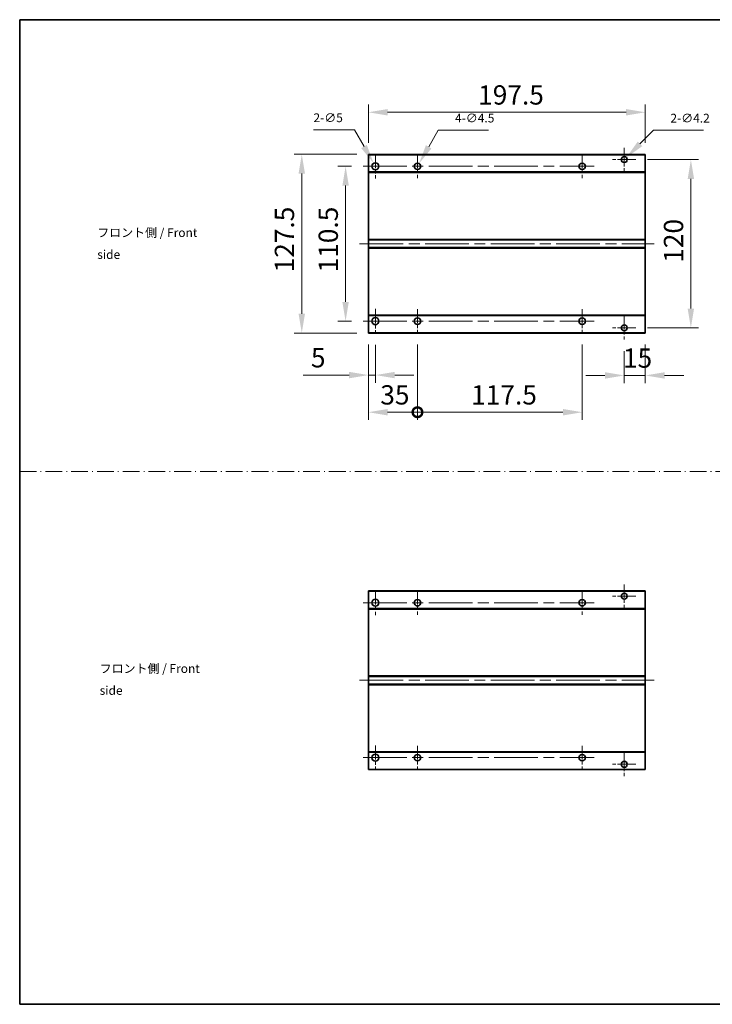
# Model space of a CAD drawing. Units: millimetres. Extents: x 80 to 12271, y 44 to 1590.
# Drawn here: x 5779 to 6273, y 44 to 747 of the extents above; entities that cross this region are included whole.
import ezdxf

# ---------------------------------------------------------------- set-up
doc = ezdxf.new("R2010")
doc.units = ezdxf.units.MM
doc.header["$LTSCALE"] = 5.5
doc.linetypes.add('CHAIN', pattern=[0.3543, 0.2362, -0.0295, 0.0591, -0.0295])
doc.linetypes.add('DASH_DOT', pattern=[0.37, 0.24, -0.06, 0.01, -0.06])
doc.layers.get('Defpoints').update_dxf_attribs({"lineweight": 25})
for name, color, linetype, lineweight in [('Border (ISO)', 7, 'Continuous', 35), ('Center Mark (ISO)', 131, 'Continuous', 18), ('Centerline (ISO)', 131, 'Continuous', 18), ('Dimension (ISO)', 7, 'Continuous', 18), ('Sketch Geometry (ISO)', 7, 'Continuous', 18), ('Symbol (ISO)', 7, 'Continuous', 18), ('Visible (ISO)', 7, 'Continuous', 35), ('Visible Narrow (ISO)', 7, 'Continuous', 25)]:
    doc.layers.add(name, color=color, linetype=linetype, lineweight=lineweight)
doc.styles.add('Note Text (TK)', font='txt')
doc.dimstyles.new('Default - Method 1b (TK)', dxfattribs={"dimscale": 5.5, "dimtxt": 2.5, "dimasz": 2.5, "dimexe": 1, "dimexo": 1.5, "dimgap": 1, "dimtad": 1, "dimtoh": 1, "dimrnd": 1e-08, "dimdsep": 46, "dimtxsty": 'Note Text (TK)', "dimcen": 0.09, "dimdle": 5, "dimclrd": 100, "dimclre": 100, "dimclrt": 7, "dimadec": 1, "dimazin": 1, "dimtfac": 1, "dimtmove": 0, "dimatfit": 3, "dimfxl": 1, "dimtolj": 1, "dimlwd": -1, "dimlwe": -1, "dimarcsym": 0})

# ---------------------------------------------------------------- blocks, each defined once
blk = doc.blocks.new('図面枠 tk図枠')
at = {"layer": 'Border (ISO)'}
for p, q in [((14.5, 289), (405.5, 289)), ((14.5, 289), (14.5, 8)), ((405.5, 289), (405.5, 8)), ((14.5, 8), (405.5, 8))]:
    blk.add_line(p, q, dxfattribs=at)
blk = doc.blocks.new('*D71')
at = {"layer": 'Defpoints', "color": 0}
for p in [(6225.43, 680.44), (6027.93, 650.44), (6225.43, 650.44)]:
    blk.add_point(p, dxfattribs=at)
at = {"layer": 'Dimension (ISO)', "color": 100}
for p, q in [((6027.93, 658.69), (6027.93, 685.94)), ((6225.43, 658.69), (6225.43, 685.94)), ((6041.68, 680.44), (6211.68, 680.44))]:
    blk.add_line(p, q, dxfattribs=at)
for points in [[(6041.68, 682.73), (6041.68, 678.14), (6027.93, 680.44)], [(6211.68, 682.73), (6211.68, 678.14), (6225.43, 680.44)]]:
    blk.add_solid(points, dxfattribs=at)
at = {"layer": 'Dimension (ISO)', "color": 7, "insert": (6106.21, 692.81), "char_height": 13.75, "attachment_point": 4, "style": 'Note Text (TK)'}
blk.add_mtext('\\A1;197.5', dxfattribs=at)
blk = doc.blocks.new('*D72')
at = {"layer": 'Defpoints', "color": 0}
for p in [(6031.68, 644.1), (6034.18, 639.77)]:
    blk.add_point(p, dxfattribs=at)
at = {"layer": 'Dimension (ISO)', "color": 100}
for p, q in [((5988.78, 667.92), (6017.93, 667.92)), ((6017.93, 667.92), (6024.81, 656.01)), ((6032.44, 641.94), (6033.43, 641.94)), ((6032.93, 641.44), (6032.93, 642.43))]:
    blk.add_line(p, q, dxfattribs=at)
blk.add_solid([(6026.79, 657.15), (6022.82, 654.86), (6031.68, 644.1)], dxfattribs=at)
at = {"layer": 'Dimension (ISO)', "color": 7, "insert": (5988.78, 676.54), "char_height": 13.75, "attachment_point": 4, "style": 'Note Text (TK)'}
blk.add_mtext('\\A1;\\fＭＳ Ｐゴシック|b0|i0;\\H6.2500;2-∅5', dxfattribs=at)
blk = doc.blocks.new('*D73')
at = {"layer": 'Defpoints', "color": 0}
for p in [(6061.81, 639.99), (6064.06, 643.88)]:
    blk.add_point(p, dxfattribs=at)
at = {"layer": 'Dimension (ISO)', "color": 100}
for p, q in [((6077.81, 667.7), (6070.93, 655.79)), ((6113.51, 667.7), (6077.81, 667.7)), ((6062.44, 641.94), (6063.43, 641.94)), ((6062.93, 641.44), (6062.93, 642.43))]:
    blk.add_line(p, q, dxfattribs=at)
blk.add_solid([(6068.95, 656.94), (6072.92, 654.65), (6064.06, 643.88)], dxfattribs=at)
at = {"layer": 'Dimension (ISO)', "color": 7, "insert": (6089.72, 676.32), "char_height": 13.75, "attachment_point": 4, "style": 'Note Text (TK)'}
blk.add_mtext('\\A1;\\fＭＳ Ｐゴシック|b0|i0;\\H6.2500;4-∅4.5', dxfattribs=at)
blk = doc.blocks.new('*D74')
at = {"layer": 'Defpoints', "color": 0}
for p in [(6211.92, 648.17), (6208.95, 645.2)]:
    blk.add_point(p, dxfattribs=at)
at = {"layer": 'Dimension (ISO)', "color": 100}
for p, q in [((6231.36, 667.62), (6221.64, 657.89)), ((6267, 667.62), (6231.36, 667.62)), ((6209.94, 646.69), (6210.93, 646.69)), ((6210.43, 646.19), (6210.43, 647.18))]:
    blk.add_line(p, q, dxfattribs=at)
blk.add_solid([(6220.02, 659.51), (6223.26, 656.27), (6211.92, 648.17)], dxfattribs=at)
at = {"layer": 'Dimension (ISO)', "color": 7, "insert": (6243.35, 676.24), "char_height": 13.75, "attachment_point": 4, "style": 'Note Text (TK)'}
blk.add_mtext('\\A1;\\fＭＳ Ｐゴシック|b0|i0;\\H6.2500;2-∅4.2', dxfattribs=at)
blk = doc.blocks.new('*D75')
at = {"layer": 'Defpoints', "color": 0}
for p in [(6024.18, 641.94), (6011.68, 531.44), (6024.18, 531.44)]:
    blk.add_point(p, dxfattribs=at)
at = {"layer": 'Dimension (ISO)', "color": 100}
for p, q in [((6015.93, 641.94), (6006.18, 641.94)), ((6011.68, 628.19), (6011.68, 545.19)), ((6015.93, 531.44), (6006.18, 531.44))]:
    blk.add_line(p, q, dxfattribs=at)
for points in [[(6009.39, 628.19), (6013.97, 628.19), (6011.68, 641.94)], [(6009.39, 545.19), (6013.97, 545.19), (6011.68, 531.44)]]:
    blk.add_solid(points, dxfattribs=at)
at = {"layer": 'Dimension (ISO)', "color": 7, "insert": (5999.31, 566.22), "char_height": 13.75, "attachment_point": 4, "rotation": 90, "style": 'Note Text (TK)'}
blk.add_mtext('\\A1;110.5', dxfattribs=at)
blk = doc.blocks.new('*D76')
at = {"layer": 'Defpoints', "color": 0}
for p in [(6027.93, 650.44), (5980.43, 522.94), (6027.93, 522.94)]:
    blk.add_point(p, dxfattribs=at)
at = {"layer": 'Dimension (ISO)', "color": 100}
for p, q in [((6019.68, 650.44), (5974.93, 650.44)), ((5980.43, 636.69), (5980.43, 536.69)), ((6019.68, 522.94), (5974.93, 522.94))]:
    blk.add_line(p, q, dxfattribs=at)
for points in [[(5978.14, 636.69), (5982.72, 636.69), (5980.43, 650.44)], [(5978.14, 536.69), (5982.72, 536.69), (5980.43, 522.94)]]:
    blk.add_solid(points, dxfattribs=at)
at = {"layer": 'Dimension (ISO)', "color": 7, "insert": (5968.06, 566.22), "char_height": 13.75, "attachment_point": 4, "rotation": 90, "style": 'Note Text (TK)'}
blk.add_mtext('\\A1;127.5', dxfattribs=at)
blk = doc.blocks.new('*D77')
at = {"layer": 'Defpoints', "color": 0}
for p in [(6027.93, 522.94), (6032.93, 522.69), (6032.93, 492.94)]:
    blk.add_point(p, dxfattribs=at)
at = {"layer": 'Dimension (ISO)', "color": 100}
for p, q in [((6027.93, 514.69), (6027.93, 487.44)), ((6032.93, 514.44), (6032.93, 487.44)), ((6014.18, 492.94), (5981.46, 492.94)), ((6032.93, 492.94), (6027.93, 492.94)), ((6046.68, 492.94), (6060.43, 492.94))]:
    blk.add_line(p, q, dxfattribs=at)
for points in [[(6014.18, 495.23), (6014.18, 490.64), (6027.93, 492.94)], [(6046.68, 495.23), (6046.68, 490.64), (6032.93, 492.94)]]:
    blk.add_solid(points, dxfattribs=at)
at = {"layer": 'Dimension (ISO)', "color": 7, "insert": (5986.96, 505.31), "char_height": 13.75, "attachment_point": 4, "style": 'Note Text (TK)'}
blk.add_mtext('\\A1;5', dxfattribs=at)
blk = doc.blocks.new('_DotSmall')
at = {"color": 0, "linetype": 'ByBlock', "const_width": 0.5}
blk.add_lwpolyline([(-0.0625, 0, 1), (0.0625, 0, 1)], format="xyb", close=True, dxfattribs=at)
blk = doc.blocks.new('*D78')
at = {"layer": 'Defpoints', "color": 0}
for p in [(6027.93, 522.94), (6062.93, 522.94), (6062.93, 466.44)]:
    blk.add_point(p, dxfattribs=at)
at = {"layer": 'Dimension (ISO)', "color": 100}
for p, q in [((6027.93, 514.69), (6027.93, 460.94)), ((6062.93, 514.69), (6062.93, 460.94)), ((6041.68, 466.44), (6062.93, 466.44))]:
    blk.add_line(p, q, dxfattribs=at)
blk.add_solid([(6041.68, 468.73), (6041.68, 464.14), (6027.93, 466.44)], dxfattribs=at)
at = {"layer": 'Dimension (ISO)', "color": 100, "xscale": 13.75, "yscale": 13.75, "zscale": 13.75}
blk.add_blockref('_DotSmall', (6062.93, 466.44), dxfattribs=at)
at = {"layer": 'Dimension (ISO)', "color": 7, "insert": (6036.42, 478.81), "char_height": 13.75, "attachment_point": 4, "style": 'Note Text (TK)'}
blk.add_mtext('\\A1;35', dxfattribs=at)
blk = doc.blocks.new('*D79')
at = {"layer": 'Defpoints', "color": 0}
for p in [(6062.93, 522.94), (6180.43, 522.94), (6180.43, 466.44)]:
    blk.add_point(p, dxfattribs=at)
at = {"layer": 'Dimension (ISO)', "color": 100}
for p, q in [((6062.93, 514.69), (6062.93, 460.94)), ((6180.43, 514.69), (6180.43, 460.94)), ((6062.93, 466.44), (6166.68, 466.44))]:
    blk.add_line(p, q, dxfattribs=at)
blk.add_solid([(6166.68, 468.73), (6166.68, 464.14), (6180.43, 466.44)], dxfattribs=at)
at = {"layer": 'Dimension (ISO)', "color": 100, "xscale": 13.75, "yscale": 13.75, "zscale": 13.75, "rotation": 180}
blk.add_blockref('_DotSmall', (6062.93, 466.44), dxfattribs=at)
at = {"layer": 'Dimension (ISO)', "color": 7, "insert": (6101.24, 478.81), "char_height": 13.75, "attachment_point": 4, "style": 'Note Text (TK)'}
blk.add_mtext('\\A1;117.5', dxfattribs=at)
blk = doc.blocks.new('*D80')
at = {"layer": 'Defpoints', "color": 0}
for p in [(6225.43, 522.94), (6210.43, 518.34), (6225.43, 492.69)]:
    blk.add_point(p, dxfattribs=at)
at = {"layer": 'Dimension (ISO)', "color": 100}
for p, q in [((6225.43, 514.69), (6225.43, 487.19)), ((6210.43, 510.09), (6210.43, 487.19)), ((6196.68, 492.69), (6182.93, 492.69)), ((6210.43, 492.69), (6225.43, 492.69)), ((6239.18, 492.69), (6252.93, 492.69))]:
    blk.add_line(p, q, dxfattribs=at)
for points in [[(6196.68, 494.98), (6196.68, 490.39), (6210.43, 492.69)], [(6239.18, 494.98), (6239.18, 490.39), (6225.43, 492.69)]]:
    blk.add_solid(points, dxfattribs=at)
at = {"layer": 'Dimension (ISO)', "color": 7, "insert": (6209.5, 505.06), "char_height": 13.75, "attachment_point": 4, "style": 'Note Text (TK)'}
blk.add_mtext('\\A1;15', dxfattribs=at)
blk = doc.blocks.new('*D81')
at = {"layer": 'Defpoints', "color": 0}
for p in [(6218.78, 646.69), (6218.78, 526.69), (6257.93, 526.69)]:
    blk.add_point(p, dxfattribs=at)
at = {"layer": 'Dimension (ISO)', "color": 100}
for p, q in [((6227.03, 646.69), (6263.43, 646.69)), ((6257.93, 632.94), (6257.93, 540.44)), ((6227.03, 526.69), (6263.43, 526.69))]:
    blk.add_line(p, q, dxfattribs=at)
for points in [[(6255.64, 632.94), (6260.22, 632.94), (6257.93, 646.69)], [(6255.64, 540.44), (6260.22, 540.44), (6257.93, 526.69)]]:
    blk.add_solid(points, dxfattribs=at)
at = {"layer": 'Dimension (ISO)', "color": 7, "insert": (6245.56, 573.09), "char_height": 13.75, "attachment_point": 4, "rotation": 90, "style": 'Note Text (TK)'}
blk.add_mtext('\\A1;120', dxfattribs=at)

msp = doc.modelspace()

# ---------------------------------------------------------------- linework, layer by layer
at = {"layer": 'Center Mark (ISO)', "linetype": 'CHAIN', "ltscale": 7.422766}
for p, q in [((6210.4331, 655.0351), (6210.4331, 638.3351)), ((6218.7831, 646.6851), (6202.0831, 646.6851)), ((6210.4331, 535.0351), (6210.4331, 518.3351)), ((6218.7831, 526.6851), (6202.0831, 526.6851)), ((6210.4331, 343.5895), (6210.4331, 326.8895)), ((6218.7831, 335.2395), (6202.0831, 335.2395)), ((6210.4331, 223.5895), (6210.4331, 206.8895)), ((6218.7831, 215.2395), (6202.0831, 215.2395))]:
    msp.add_line(p, q, dxfattribs=at)
at = {"layer": 'Center Mark (ISO)', "linetype": 'CHAIN', "ltscale": 7.778352}
for p, q in [((6032.9331, 650.6851), (6032.9331, 633.1851)), ((6032.9331, 540.1851), (6032.9331, 522.6851)), ((6032.9331, 339.2395), (6032.9331, 321.7395)), ((6032.9331, 228.7395), (6032.9331, 211.2395))]:
    msp.add_line(p, q, dxfattribs=at)
at = {"layer": 'Center Mark (ISO)', "linetype": 'CHAIN', "ltscale": 7.55611}
for p, q in [((6062.9331, 650.4351), (6062.9331, 633.4351)), ((6180.4331, 650.4351), (6180.4331, 633.4351)), ((6062.9331, 539.9351), (6062.9331, 522.9351)), ((6180.4331, 539.9351), (6180.4331, 522.9351)), ((6062.9331, 338.9895), (6062.9331, 321.9895)), ((6180.4331, 338.9895), (6180.4331, 321.9895)), ((6062.9331, 228.4895), (6062.9331, 211.4895)), ((6180.4331, 228.4895), (6180.4331, 211.4895))]:
    msp.add_line(p, q, dxfattribs=at)
at = {"layer": 'Centerline (ISO)', "linetype": 'CHAIN', "ltscale": 23.990969}
for p, q in [((6024.1831, 641.9351), (6188.9331, 641.9351)), ((6021.6831, 586.6851), (6231.6831, 586.6851)), ((6024.1831, 531.4351), (6188.9331, 531.4351)), ((6024.1831, 330.4895), (6188.9331, 330.4895)), ((6021.6831, 275.2395), (6231.6831, 275.2395)), ((6024.1831, 219.9895), (6188.9331, 219.9895))]:
    msp.add_line(p, q, dxfattribs=at)
at = {"layer": 'Sketch Geometry (ISO)', "color": 4, "linetype": 'DASH_DOT', "lineweight": 18, "ltscale": 9.032109}
msp.add_line((5779.2501, 424.131), (6756.7501, 424.131), dxfattribs=at)
at = {"layer": 'Visible (ISO)'}
for p, q in [((6027.9331, 650.4351), (6225.4331, 650.4351)), ((6027.9331, 650.1351), (6027.9331, 650.4351)), ((6027.9331, 650.1351), (6027.9331, 637.9351)), ((6225.4331, 650.4351), (6225.4331, 650.1351)), ((6225.4331, 637.9351), (6225.4331, 650.1351)), ((6027.9331, 637.4351), (6027.9331, 637.9351)), ((6027.9331, 637.9351), (6225.4331, 637.9351)), ((6027.9331, 637.4351), (6027.9331, 589.9351)), ((6225.4331, 637.9351), (6225.4331, 637.4351)), ((6225.4331, 589.9351), (6225.4331, 637.4351)), ((6027.9331, 589.4351), (6027.9331, 589.9351)), ((6027.9331, 589.4351), (6027.9331, 583.9351)), ((6027.9331, 589.4351), (6225.4331, 589.4351)), ((6027.9331, 583.9351), (6225.4331, 583.9351)), ((6027.9331, 583.4351), (6027.9331, 583.9351)), ((6027.9331, 583.4351), (6027.9331, 535.9351)), ((6225.4331, 589.9351), (6225.4331, 589.4351)), ((6225.4331, 583.9351), (6225.4331, 589.4351)), ((6225.4331, 583.9351), (6225.4331, 583.4351)), ((6225.4331, 535.9351), (6225.4331, 583.4351)), ((6027.9331, 535.4351), (6027.9331, 535.9351)), ((6027.9331, 535.4351), (6027.9331, 523.2351)), ((6027.9331, 535.4351), (6225.4331, 535.4351)), ((6225.4331, 535.9351), (6225.4331, 535.4351)), ((6225.4331, 523.2351), (6225.4331, 535.4351)), ((6027.9331, 522.9351), (6027.9331, 523.2351)), ((6027.9331, 522.9351), (6225.4331, 522.9351)), ((6225.4331, 523.2351), (6225.4331, 522.9351)), ((6027.9331, 338.9895), (6225.4331, 338.9895)), ((6027.9331, 338.6895), (6027.9331, 338.9895)), ((6027.9331, 338.6895), (6027.9331, 326.4895)), ((6225.4331, 338.9895), (6225.4331, 338.6895)), ((6225.4331, 326.4895), (6225.4331, 338.6895)), ((6027.9331, 325.9895), (6027.9331, 326.4895)), ((6027.9331, 326.4895), (6225.4331, 326.4895)), ((6027.9331, 325.9895), (6027.9331, 278.4895)), ((6225.4331, 326.4895), (6225.4331, 325.9895)), ((6225.4331, 278.4895), (6225.4331, 325.9895)), ((6027.9331, 277.9895), (6027.9331, 278.4895)), ((6027.9331, 277.9895), (6027.9331, 272.4895)), ((6027.9331, 277.9895), (6225.4331, 277.9895)), ((6225.4331, 278.4895), (6225.4331, 277.9895)), ((6225.4331, 272.4895), (6225.4331, 277.9895)), ((6027.9331, 272.4895), (6225.4331, 272.4895)), ((6027.9331, 271.9895), (6027.9331, 272.4895)), ((6027.9331, 271.9895), (6027.9331, 224.4895)), ((6225.4331, 272.4895), (6225.4331, 271.9895)), ((6225.4331, 224.4895), (6225.4331, 271.9895)), ((6027.9331, 223.9895), (6027.9331, 224.4895)), ((6027.9331, 223.9895), (6027.9331, 211.7895)), ((6027.9331, 223.9895), (6225.4331, 223.9895)), ((6225.4331, 224.4895), (6225.4331, 223.9895)), ((6225.4331, 211.7895), (6225.4331, 223.9895)), ((6027.9331, 211.4895), (6027.9331, 211.7895)), ((6027.9331, 211.4895), (6225.4331, 211.4895)), ((6225.4331, 211.7895), (6225.4331, 211.4895))]:
    msp.add_line(p, q, dxfattribs=at)
for centre, radius in [((6210.4331, 646.6851), 2.1), ((6032.9331, 641.9351), 2.5), ((6062.9331, 641.9351), 2.25), ((6180.4331, 641.9351), 2.25), ((6032.9331, 531.4351), 2.5), ((6062.9331, 531.4351), 2.25), ((6180.4331, 531.4351), 2.25), ((6210.4331, 526.6851), 2.1), ((6210.4331, 335.2395), 2.1), ((6032.9331, 330.4895), 2.5), ((6062.9331, 330.4895), 2.25), ((6180.4331, 330.4895), 2.25), ((6032.9331, 219.9895), 2.5), ((6062.9331, 219.9895), 2.25), ((6180.4331, 219.9895), 2.25), ((6210.4331, 215.2395), 2.1)]:
    msp.add_circle(centre, radius, dxfattribs=at)
at = {"layer": 'Visible Narrow (ISO)'}
for p, q in [((6027.9331, 650.1351), (6225.4331, 650.1351)), ((6027.9331, 637.4351), (6225.4331, 637.4351)), ((6027.9331, 589.9351), (6225.4331, 589.9351)), ((6027.9331, 583.4351), (6225.4331, 583.4351)), ((6027.9331, 535.9351), (6225.4331, 535.9351)), ((6027.9331, 523.2351), (6225.4331, 523.2351)), ((6027.9331, 338.6895), (6225.4331, 338.6895)), ((6027.9331, 325.9895), (6225.4331, 325.9895)), ((6027.9331, 278.4895), (6225.4331, 278.4895)), ((6027.9331, 271.9895), (6225.4331, 271.9895)), ((6027.9331, 224.4895), (6225.4331, 224.4895)), ((6027.9331, 211.7895), (6225.4331, 211.7895))]:
    msp.add_line(p, q, dxfattribs=at)

# ---------------------------------------------------------------- block references
at = {"xscale": 2.5, "yscale": 2.5, "zscale": 2.5}
msp.add_blockref('図面枠 tk図枠', (5743, 24), dxfattribs=at)

# ---------------------------------------------------------------- texts
at = {"layer": 'Symbol (ISO)', "color": 7, "char_height": 6.25, "width": 89.071637, "attachment_point": 4, "line_spacing_factor": 1.5, "style": 'Note Text (TK)'}
for insert in [(5834.5599, 586.762), (5836.2868, 275.7454)]:
    msp.add_mtext('{\\fＭＳ Ｐゴシック|b0|i0;フロント側 / Front side}', dxfattribs=dict(at, insert=insert))

# ---------------------------------------------------------------- dimensions: what is measured, and where the dimension line sits
at = {"layer": 'Dimension (ISO)', "color": 100}
for base, p1, p2, angle, override, picture, middle in [((6225.4331, 680.4351), (6027.9331, 650.4351), (6225.4331, 650.4351), 180, {"dimgap": 1, "dimtoh": 0, "dimdec": 2, "dimtol": 0, "dimlim": 0, "dimtp": 0, "dimtm": 0, "dimtdec": 2, "dimtofl": 0, "dimatfit": 1}, '*D71', (6126.6831, 680.4351)), ((5980.4331, 522.9351), (6027.9331, 650.4351), (6027.9331, 522.9351), 270, {"dimgap": 1, "dimtoh": 0, "dimdec": 2, "dimtol": 0, "dimlim": 0, "dimtp": 0, "dimtm": 0, "dimtdec": 2, "dimtofl": 0, "dimatfit": 1}, '*D76', (5980.4331, 586.6851)), ((6257.9331, 526.6851), (6218.7831, 646.6851), (6218.7831, 526.6851), 90, {"dimgap": 1, "dimtoh": 0, "dimdec": 2, "dimtol": 0, "dimlim": 0, "dimtp": 0, "dimtm": 0, "dimtdec": 2, "dimtofl": 0, "dimatfit": 1}, '*D81', (6257.9331, 586.6851)), ((6011.6831, 531.4351), (6024.1831, 641.9351), (6024.1831, 531.4351), 90, {"dimgap": 1, "dimtoh": 0, "dimdec": 2, "dimtol": 0, "dimlim": 0, "dimtp": 0, "dimtm": 0, "dimtdec": 2, "dimtofl": 0, "dimatfit": 1}, '*D75', (6011.6831, 586.6851)), ((6032.9331, 492.9351), (6027.9331, 522.9351), (6032.9331, 522.6851), 180, {"dimgap": 1, "dimtoh": 0, "dimdec": 2, "dimtol": 0, "dimlim": 0, "dimtp": 0, "dimtm": 0, "dimtdec": 2, "dimtofl": 1, "dimatfit": 1}, '*D77', (5990.9488, 492.9351)), ((6062.9331, 466.4351), (6027.9331, 522.9351), (6062.9331, 522.9351), 180, {"dimgap": 1, "dimtoh": 0, "dimdec": 2, "dimblk2": 'DotSmall', "dimsah": 1, "dimdle": 0, "dimtol": 0, "dimlim": 0, "dimtp": 0, "dimtm": 0, "dimtdec": 2, "dimtofl": 0, "dimatfit": 1}, '*D78', (6045.4081, 466.4351)), ((6180.4331, 466.4351), (6062.9331, 522.9351), (6180.4331, 522.9351), 180, {"dimgap": 1, "dimtoh": 0, "dimdec": 2, "dimblk1": 'DotSmall', "dimsah": 1, "dimdle": 0, "dimtol": 0, "dimlim": 0, "dimtp": 0, "dimtm": 0, "dimtdec": 2, "dimtofl": 0, "dimatfit": 1}, '*D79', (6121.7081, 466.4351)), ((6225.4331, 492.6851), (6210.4331, 518.3351), (6225.4331, 522.9351), 180, {"dimgap": 1, "dimtoh": 0, "dimdec": 2, "dimtol": 0, "dimlim": 0, "dimtp": 0, "dimtm": 0, "dimtdec": 2, "dimtofl": 1, "dimatfit": 1}, '*D80', (6217.9331, 492.6851))]:
    dim = msp.add_linear_dim(base=base, p1=p1, p2=p2, angle=angle, dimstyle='Default - Method 1b (TK)', override=override, dxfattribs=at)
    dim.commit()
    dim.dimension.update_dxf_attribs({"geometry": picture, "text_midpoint": middle, "dimtype": 160})
for p1, p2, text, picture, middle in [((6034.1831, 639.77), (6031.6831, 644.1001), '\\fＭＳ Ｐゴシック|b0|i0;\\H6.2500;2-<>', '*D72', (5997.4135, 667.9158)), ((6061.8081, 639.9865), (6064.0581, 643.8836), '\\fＭＳ Ｐゴシック|b0|i0;\\H6.2500;4-<>', '*D73', (6101.6172, 667.6993)), ((6208.9482, 645.2002), (6211.9181, 648.17), '\\fＭＳ Ｐゴシック|b0|i0;\\H6.2500;2-<>', '*D74', (6255.1726, 667.6154))]:
    dim = msp.add_diameter_dim_2p(p1=p1, p2=p2, text=text, dimstyle='Default - Method 1b (TK)', override={"dimgap": 1, "dimtih": 1, "dimdec": 2, "dimlfac": 1, "dimtol": 0, "dimlim": 0, "dimtp": 0, "dimtm": 0, "dimtdec": 2, "dimtofl": 0}, dxfattribs=at)
    dim.commit()
    dim.dimension.update_dxf_attribs({"geometry": picture, "text_midpoint": middle, "dimtype": 163})

doc.saveas('drawing.dxf')
